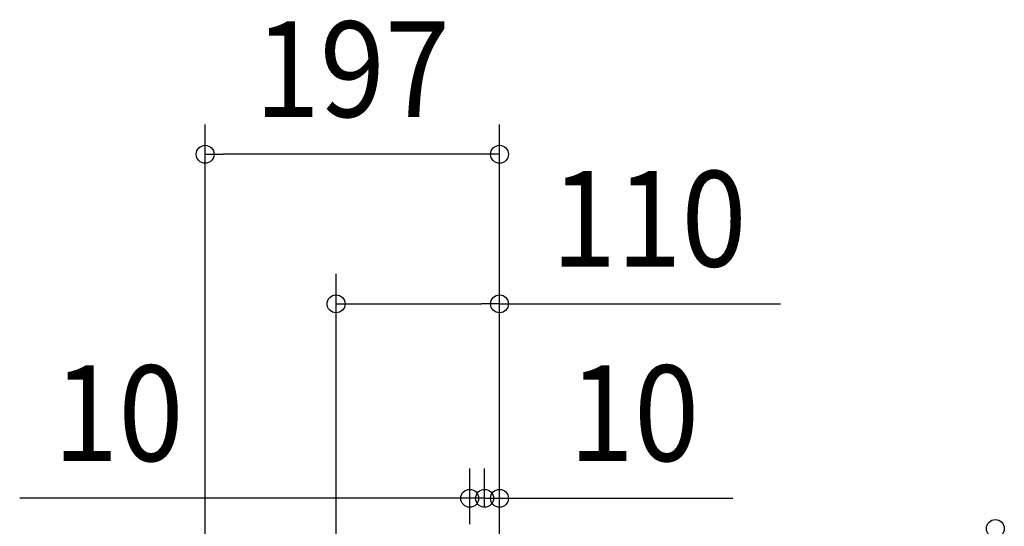
# Model space of a CAD drawing. Extents: x -364 to 1152, y -351 to 638.
# Drawn here: x -321 to 338, y 211 to 551 of the extents above; entities that cross this region are included whole.
import ezdxf
from ezdxf.enums import TextEntityAlignment as Align

# ---------------------------------------------------------------- set-up
doc = ezdxf.new("R2010")
doc.units = 0
doc.header["$LTSCALE"] = 20
doc.header["$PDMODE"] = 3
doc.header["$PDSIZE"] = -2
doc.layers.get('DEFPOINTS').update_dxf_attribs({"linetype": 'CONTINUOUS'})
doc.layers.add('SIZE', color=30, linetype='CONTINUOUS')
doc.styles.get("Standard").update_dxf_attribs({"font": 'SIMPLEX.shx', "width": 0.9, "height": 64, "bigfont": 'BIGFONT.shx'})

msp = doc.modelspace()

# ---------------------------------------------------------------- linework, layer by layer
at = {"layer": 'DEFPOINTS', "color": 30, "linetype": 'CONTINUOUS'}
for p in [(-197.2, 460.66), (-109.5, 360.48), (-10, 230.25), (0, 230.25)]:
    msp.add_point(p, dxfattribs=at)
at = {"layer": 'SIZE', "color": 30, "linetype": 'CONTINUOUS'}
for p, q in [((-197.2, -45), (-197.2, 480.66)), ((0, 228.5), (0, 480.66)), ((-197.2, 460.66), (-185.2, 460.66)), ((-12, 460.66), (-185.2, 460.66)), ((0, 460.66), (-12, 460.66)), ((-109.5, 165.1), (-109.5, 380.48)), ((0, 203.5), (0, 380.48)), ((-109.5, 360.48), (-97.5, 360.48)), ((-97.5, 360.48), (-12, 360.48)), ((0, 360.48), (-12, 360.48)), ((0, 360.48), (188.17, 360.48)), ((-20, 213), (-20, 250.25)), ((-10, 224), (-10, 250.25)), ((-10, 224), (-10, 250.25)), ((0, 203.5), (0, 250.25)), ((-32, 230.25), (-321.45, 230.25)), ((-22, 230.25), (-34, 230.25)), ((-20, 230.25), (-32, 230.25)), ((-10, 230.25), (-22, 230.25)), ((-10, 230.25), (-20, 230.25)), ((-10, 230.25), (0, 230.25)), ((-10, 230.25), (2, 230.25)), ((0, 230.25), (12, 230.25)), ((2, 230.25), (14, 230.25)), ((12, 230.25), (156.29, 230.25))]:
    msp.add_line(p, q, dxfattribs=at)
for centre in [(-197.2, 460.66), (0, 460.66), (-109.5, 360.48), (0, 360.48), (-20, 230.25), (-10, 230.25), (-10, 230.25), (0, 230.25), (332.14, 210)]:
    msp.add_circle(centre, 6, dxfattribs=at)

# ---------------------------------------------------------------- texts
at = {"layer": 'SIZE', "color": 30, "linetype": 'CONTINUOUS', "width": 0.9}
for s, p in [('197', (-98.6, 485.66)), ('110', (100.09, 385.48)), ('10', (-255.31, 255.25)), ('10', (90.14, 255.25))]:
    msp.add_text(s, height=64, dxfattribs=at).set_placement(p, align=Align.CENTER)

doc.saveas('drawing.dxf')
